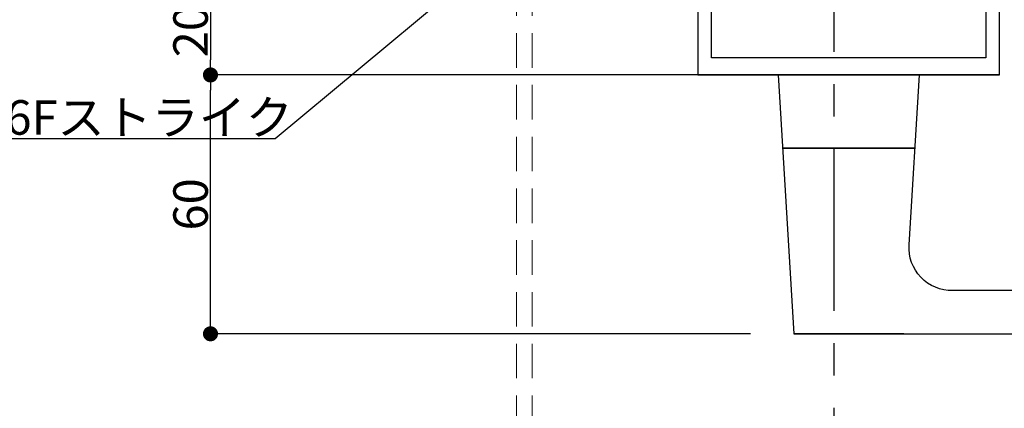
# Model space of a CAD drawing. Extents: x -14994 to 14370, y 0 to 77470.
# Drawn here: x 420 to 649, y 684 to 774 of the extents above; entities that cross this region are included whole.
import ezdxf
from ezdxf import colors
from ezdxf.entities.mleader import LeaderData, LeaderLine
from ezdxf.math import Vec2, Vec3

# ---------------------------------------------------------------- set-up
doc = ezdxf.new("R2010")
doc.units = 0
doc.header["$MEASUREMENT"] = 0
doc.linetypes.add('CENTER2', pattern=[20, 12.5, -2.5, 2.5, -2.5])
doc.linetypes.add('HIDDEN', pattern=[1.5, 1, -0.5])
doc.layers.get('0').update_dxf_attribs({"linetype": 'CONTINUOUS'})
doc.layers.get('DEFPOINTS').update_dxf_attribs({"linetype": 'CONTINUOUS'})
for name, color, linetype, lineweight in [('トリムレバーハンドル', 7, 'CONTINUOUS', 30), ('外形', 8, 'CONTINUOUS', 0), ('寸法', 6, 'CONTINUOUS', 25)]:
    doc.layers.add(name, color=color, linetype=linetype, lineweight=lineweight)
doc.layers.add('中心', color=4, linetype='CONTINUOUS')
doc.layers.add('注釈', color=7, linetype='CONTINUOUS')
doc.styles.add('1', font='txt')
doc.dimstyles.new('klacci_1100', dxfattribs={"dimtxt": 8, "dimasz": 3.5, "dimexe": 0, "dimexo": 10, "dimtad": 3, "dimtoh": 1, "dimdec": 0, "dimdsep": 46, "dimlunit": 6, "dimtxsty": 'Standard', "dimblk": 'DOT', "dimcen": 0, "dimclrd": 142, "dimclre": 142, "dimclrt": 256, "dimadec": 0, "dimazin": 2, "dimtp": 0.01, "dimtm": 0.01, "dimtfac": 1, "dimtdec": 0, "dimtofl": 0, "dimtmove": 0, "dimatfit": 3, "dimldrblk": 'DOT', "dimfxl": 1, "dimtolj": 1, "dimtzin": 12, "dimlwd": -1, "dimlwe": -1, "dimarcsym": 0})

# ---------------------------------------------------------------- blocks, each defined once
blk = doc.blocks.new('_Open30')
at = {"color": 0, "linetype": 'ByBlock', "lineweight": -2}
for p, q in [((-1, 0.268), (0, 0)), ((0, 0), (-1, -0.268)), ((0, 0), (-1, 0))]:
    blk.add_line(p, q, dxfattribs=at)
blk = doc.blocks.new('_Dot')
at = {"color": 0, "linetype": 'ByBlock', "lineweight": -2}
blk.add_line((-0.5, 0), (-1, 0), dxfattribs=at)
at = {"color": 0, "linetype": 'ByBlock', "const_width": 0.5}
blk.add_lwpolyline([(-0.25, 0, 1), (0.25, 0, 1)], format="xyb", close=True, dxfattribs=at)
blk = doc.blocks.new('*D25')
at = {"layer": 'DEFPOINTS', "color": 0}
for p in [(464.6, 761.46), (577.6, 761.46), (599.85, 701.46)]:
    blk.add_point(p, dxfattribs=at)
at = {"layer": '寸法', "color": 142, "ltscale": 60}
for p, q in [((567.6, 761.46), (464.6, 761.46)), ((464.6, 704.96), (464.6, 757.96)), ((589.85, 701.46), (464.6, 701.46))]:
    blk.add_line(p, q, dxfattribs=at)
at = {"layer": '寸法', "color": 142, "xscale": 3.5, "yscale": 3.5, "zscale": 3.5}
for p, rotation in [((464.6, 761.46), 90), ((464.6, 701.46), 270)]:
    blk.add_blockref('_Dot', p, dxfattribs=dict(at, rotation=rotation))
at = {"layer": '寸法', "insert": (459.98, 731.46), "char_height": 8, "attachment_point": 5, "rotation": 90}
blk.add_mtext('\\A1;60', dxfattribs=at)
blk = doc.blocks.new('*D27')
at = {"layer": 'DEFPOINTS', "color": 0}
for p in [(647.6, 781.76), (464.6, 761.46), (647.6, 761.46)]:
    blk.add_point(p, dxfattribs=at)
at = {"layer": '寸法', "color": 142, "ltscale": 60}
for p, q in [((637.6, 781.76), (464.6, 781.76)), ((464.6, 778.26), (464.6, 764.96)), ((637.6, 761.46), (464.6, 761.46))]:
    blk.add_line(p, q, dxfattribs=at)
at = {"layer": '寸法', "color": 142, "xscale": 3.5, "yscale": 3.5, "zscale": 3.5}
for p, rotation in [((464.6, 781.76), 90), ((464.6, 761.46), 270)]:
    blk.add_blockref('_Dot', p, dxfattribs=dict(at, rotation=rotation))
at = {"layer": '寸法', "insert": (459.98, 771.61), "char_height": 8, "attachment_point": 5, "rotation": 90}
blk.add_mtext('\\A1;20', dxfattribs=at)

msp = doc.modelspace()

# ---------------------------------------------------------------- linework, layer by layer
at = {"layer": 'トリムレバーハンドル', "ltscale": 4}
for p, q in [((647.6, 761.46), (577.6, 761.46)), ((597.25, 744.46), (627.95, 744.46)), ((627.95, 744.46), (597.25, 744.46)), ((625.35, 701.46), (599.85, 701.46))]:
    msp.add_line(p, q, dxfattribs=at)
msp.add_lwpolyline([(647.6, 781.76), (577.6, 781.76), (577.6, 761.46), (647.6, 761.46), (647.6, 781.76)], close=True, dxfattribs=at)
msp.add_lwpolyline([(644.4, 781.76), (644.4, 765.46), (580.8, 765.46), (580.8, 781.76)], dxfattribs=at)
at = {"layer": 'トリムレバーハンドル', "ltscale": 60}
msp.add_lwpolyline([(596.23, 761.46), (599.85, 701.46), (625.48, 701.46), (709.45, 701.46, 0.301138), (718.66, 707.56), (733.85, 772.26), (729.61, 772.26), (714.98, 717.56, -0.301138), (705.77, 711.46), (636.7, 711.46, -0.43566), (626.6, 722.06), (628.98, 761.46)], format="xyb", dxfattribs=at)
at = {"layer": '中心', "linetype": 'CENTER2', "ltscale": 3}
msp.add_line((609.2, 406.8), (609.2, 1005.41), dxfattribs=at)
at = {"layer": '外形', "linetype": 'HIDDEN', "ltscale": 8}
for p, q in [((539.2, 79.14), (539.2, 783.26)), ((535.6, 79.14), (535.6, 780.3))]:
    msp.add_line(p, q, dxfattribs=at)

# ---------------------------------------------------------------- dimensions: what is measured, and where the dimension line sits
at = {"layer": '寸法', "ltscale": 60}
for p1, p2, picture, middle in [((647.6, 781.76), (647.6, 761.46), '*D27', (459.98, 771.61)), ((599.85, 701.46), (577.6, 761.46), '*D25', (459.98, 731.46))]:
    dim = msp.add_linear_dim(base=(464.6, 761.46), p1=p1, p2=p2, angle=270, dimstyle='klacci_1100', dxfattribs=at)
    dim.commit()
    dim.dimension.update_dxf_attribs({"geometry": picture, "text_midpoint": middle})

# ---------------------------------------------------------------- leaders
at = {"layer": '注釈'}
ml = msp.add_multileader_mtext('Standard', dxfattribs=at)
ml.set_content('{デバイス側：4-∅6.4\\Pトリム側：4-∅10.4}', color=256, style='1')
ml.set_leader_properties(color=2, linetype='ByLayer', lineweight=-1)
ml.set_arrow_properties(name='OPEN30')
ml.build(insert=Vec2(0, 0))
ml.multileader.update_dxf_attribs({"has_dogleg": 0, "text_left_attachment_type": 5, "text_right_attachment_type": 5, "arrow_head_size": 5})
ctx = ml.context
ctx.base_point, ctx.char_height, ctx.arrow_head_size, ctx.plane_origin = Vec3(743.16, 725.06), 8, 5, Vec3(630.1, 779.76)
ctx.left_attachment, ctx.right_attachment, ctx.text_align_type = 5, 5, 1
notes = []
notes.append((ctx, [(0, (1, 1, 0), (735.16, 725.06), (1, 0), 8, [(0, [(633.28, 803.26)], 256, [])])]))
ctx.mtext.insert, ctx.mtext.alignment = Vec3(791.25, 748.42), 2
ml = msp.add_multileader_mtext('Standard', dxfattribs=at)
ml.set_content('306Fストライク', color=256, style='1')
ml.set_leader_properties(color=2, linetype='ByLayer', lineweight=-1)
ml.set_arrow_properties(name='OPEN30')
ml.build(insert=Vec2(0, 0))
ml.multileader.update_dxf_attribs({"text_left_attachment_type": 5, "text_right_attachment_type": 5, "dogleg_length": 0, "arrow_head_size": 6})
ctx = ml.context
ctx.base_point, ctx.char_height, ctx.arrow_head_size, ctx.landing_gap_size, ctx.plane_origin = Vec3(409.07, 746.64), 8, 6, 0, Vec3(533.6, 791.56)
ctx.left_attachment, ctx.right_attachment, ctx.text_align_type = 5, 5, 1
notes.append((ctx, [(0, (1, 1, 0), (479.57, 746.64), (-1, 0), 0, [(0, [(533.6, 791.56)], 256, [])])]))
ctx.mtext.insert, ctx.mtext.alignment = Vec3(444.32, 755.61), 2
for ctx, leaders in notes:
    for number, flags, end, landing, length, lines in leaders:
        leader = LeaderData()
        leader.index, (leader.has_last_leader_line, leader.has_dogleg_vector, leader.attachment_direction) = number, flags
        leader.last_leader_point, leader.dogleg_vector, leader.dogleg_length = Vec3(end), Vec3(landing), length
        for number, points, colour, breaks in lines:
            line = LeaderLine()
            line.index, line.vertices, line.color, line.breaks = number, Vec3.list(points), colors.encode_raw_color(colour), breaks
            leader.lines.append(line)
        ctx.leaders.append(leader)

doc.saveas('drawing.dxf')
